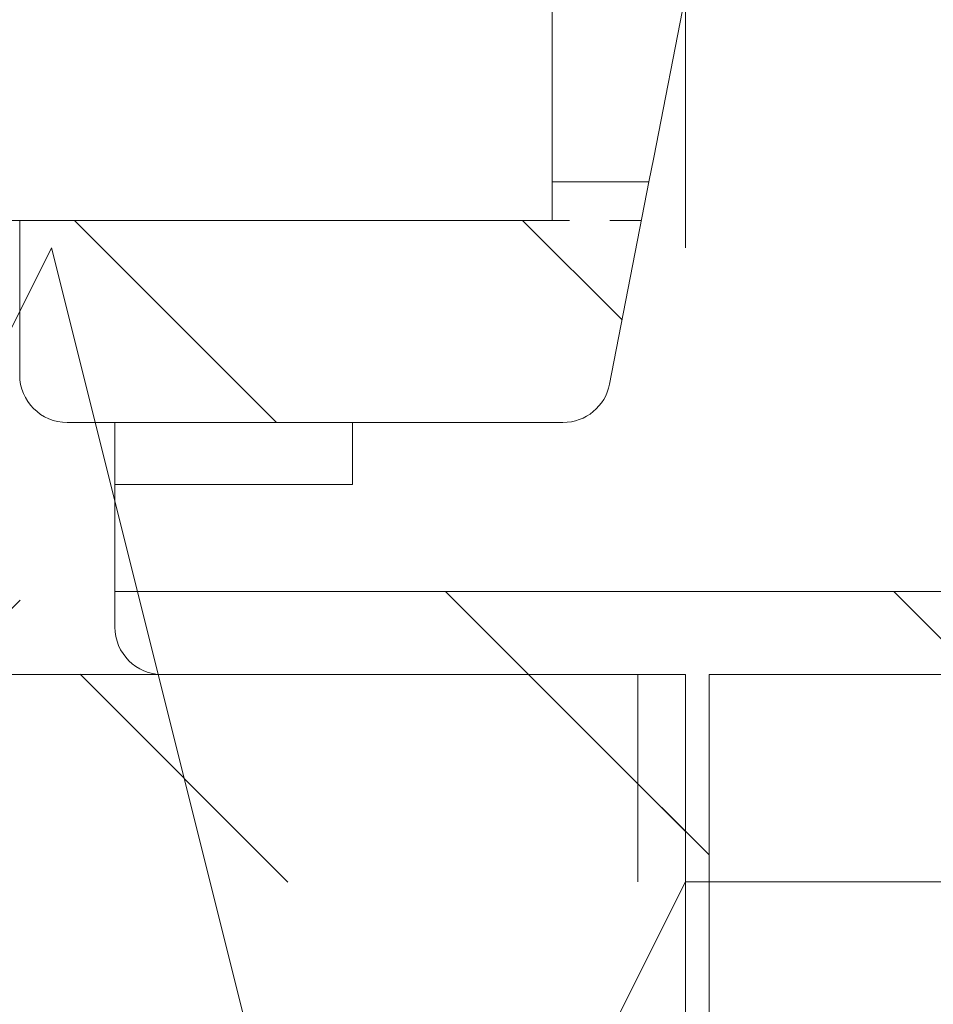
# Model space of a CAD drawing. Extents: x 0 to 297, y 0 to 420.
# Drawn here: x 174 to 176, y 237 to 240 of the extents above; entities that cross this region are included whole.
import ezdxf
from ezdxf.enums import TextEntityAlignment as Align

# ---------------------------------------------------------------- set-up
doc = ezdxf.new("R2010")
doc.units = 0
for name, pattern in [('DASHDOT', [18.5, 12, -3, 0.5, -3]), ('DASHED', [15, 12, -3]), ('DASHSPACE', [30, 12, -18])]:
    doc.linetypes.add(name, pattern=pattern)
doc.layers.get('0').update_dxf_attribs({"lineweight": 13})
doc.styles.get("Standard").update_dxf_attribs({"font": 'isocp.shx'})
doc.dimstyles.get("Standard").update_dxf_attribs({"dimtxt": 2.5, "dimasz": 2.5, "dimexe": 1.25, "dimexo": 0.625, "dimtad": 1, "dimcen": 2.5, "dimadec": 0, "dimazin": 0, "dimtfac": 1, "dimtmove": 0, "dimatfit": 0, "dimfxl": 1, "dimarcsym": 0})

# ---------------------------------------------------------------- blocks, each defined once
blk = doc.blocks.new('*D52')
at = {"color": 7, "lineweight": 9, "ltscale": 0.230493}
blk.add_line((148.103311, 257.207031), (148.103311, 266.426757), dxfattribs=at)
at = {"color": 7, "lineweight": 9}
blk.add_line((175.703311, 239.74047), (175.703311, 266.426757), dxfattribs=at)
at = {"color": 7, "lineweight": 9, "ltscale": 0.207442}
for p, q in [((148.103311, 264.426756), (156.401005, 264.426756)), ((167.405616, 264.426756), (175.703311, 264.426756))]:
    blk.add_line(p, q, dxfattribs=at)
at = {"color": 7, "lineweight": 9, "ltscale": 0.37278}
blk.add_line((148.103311, 239.33547), (148.103311, 254.246673), dxfattribs=at)
at = {"color": 7, "lineweight": 9}
for points in [[(150.035163, 264.944395), (148.103311, 264.426756), (150.035163, 263.909121)], [(173.771459, 263.909121), (175.703311, 264.426756), (173.771459, 264.944395)]]:
    blk.add_lwpolyline(points, dxfattribs=at)
blk.add_text('184', height=2, dxfattribs=at).set_placement((158.901006, 263.426757), (164.905615, 263.426757), align=Align.FIT)
blk = doc.blocks.new('*D53')
at = {"color": 7, "lineweight": 9, "ltscale": 0.134687}
blk.add_line((156.353306, 251.08386), (156.353306, 256.471359), dxfattribs=at)
at = {"color": 7, "lineweight": 9, "ltscale": 0.122945}
blk.add_line((175.703311, 251.553558), (175.703311, 256.471359), dxfattribs=at)
at = {"color": 7, "lineweight": 9, "ltscale": 0.104317}
for p, q in [((156.353306, 254.471357), (160.526004, 254.471357)), ((171.530614, 254.471357), (175.703311, 254.471357))]:
    blk.add_line(p, q, dxfattribs=at)
at = {"color": 7, "lineweight": 9, "ltscale": 0.149982}
blk.add_line((156.353306, 242.96555), (156.353306, 248.964827), dxfattribs=at)
at = {"color": 7, "lineweight": 9, "ltscale": 0.223455}
blk.add_line((175.703311, 239.74047), (175.703311, 248.678651), dxfattribs=at)
at = {"color": 7, "lineweight": 9}
for points in [[(158.285158, 254.988996), (156.353306, 254.471357), (158.285158, 253.953718)], [(173.771459, 253.953718), (175.703311, 254.471357), (173.771459, 254.988996)]]:
    blk.add_lwpolyline(points, dxfattribs=at)
blk.add_text('129', height=2, dxfattribs=at).set_placement((163.026003, 253.471359), (169.030614, 253.471359), align=Align.FIT)
blk = doc.blocks.new('*D57')
at = {"color": 7, "lineweight": 9}
for p, q in [((175.703311, 239.087113), (175.703311, 266.426757)), ((184.552987, 244.211143), (184.552987, 266.426757))]:
    blk.add_line(p, q, dxfattribs=at)
for points in [[(177.635162, 264.944395), (175.703311, 264.426756), (177.635162, 263.909121)], [(182.621136, 263.909121), (184.552987, 264.426756), (182.621136, 264.944395)]]:
    blk.add_lwpolyline(points, dxfattribs=at)
blk.add_text('59', height=2, dxfattribs=at).set_placement((178.193279, 263.426757), (182.063019, 263.426757), align=Align.FIT)
blk = doc.blocks.new('BLOCK876')
at = {"color": 7, "linetype": 'DASHED', "lineweight": 9, "ltscale": 0.196583}
blk.add_line((-2.802, 249.879), (-2.802, 257.742), dxfattribs=at)
at = {"color": 7, "lineweight": 15, "ltscale": 0.200265}
blk.add_line((-0.668, 249.879), (0.861, 257.742), dxfattribs=at)
at = {"color": 7, "lineweight": 15, "ltscale": 0.124999}
blk.add_line((-2.802, 248.554), (-2.802, 253.554), dxfattribs=at)
at = {"color": 7, "linetype": 'DASHED', "lineweight": 9, "ltscale": 0.012817}
blk.add_line((-2.802, 249.366), (-2.802, 249.879), dxfattribs=at)
at = {"color": 7, "lineweight": 15, "ltscale": 0.013057}
blk.add_line((-0.768, 249.366), (-0.668, 249.879), dxfattribs=at)
at = {"color": 7, "lineweight": 15, "ltscale": 0.050857}
blk.add_line((-0.768, 249.366), (-2.802, 249.366), dxfattribs=at)
at = {"color": 7, "lineweight": 15, "ltscale": 0.0203}
blk.add_line((-2.802, 248.554), (-2.802, 249.366), dxfattribs=at)
at = {"color": 7, "lineweight": 15, "ltscale": 0.108313}
blk.add_line((-0.768, 249.366), (-1.595, 245.113), dxfattribs=at)
at = {"color": 7, "lineweight": 15}
for p, q in [((-24.802, 248.554), (-2.802, 248.554)), ((28.5, 240.75), (-12, 240.75)), ((-39.687, 239), (0, 239)), ((28.5, 239), (0.5, 239)), ((0, 234.644), (0, 1)), ((0, 234.644), (0, 18))]:
    blk.add_line(p, q, dxfattribs=at)
at = {"color": 7, "lineweight": 15, "ltscale": 0.08125}
blk.add_line((-14.002, 248.554), (-14.002, 245.304), dxfattribs=at)
at = {"color": 7, "lineweight": 15, "ltscale": 0.28}
blk.add_line((-2.802, 248.554), (-14.002, 248.554), dxfattribs=at)
at = {"color": 7, "linetype": 'DASHSPACE', "lineweight": 9, "ltscale": 0.04691}
blk.add_line((-0.926, 248.554), (-2.802, 248.554), dxfattribs=at)
at = {"color": 7, "lineweight": 15, "ltscale": 0.260643}
blk.add_line((-13.002, 244.304), (-2.576, 244.304), dxfattribs=at)
at = {"color": 7, "lineweight": 15, "ltscale": 0.032604}
for p, q in [((-12, 244.304), (-12, 243)), ((-7, 244.304), (-7, 243))]:
    blk.add_line(p, q, dxfattribs=at)
at = {"color": 7, "lineweight": 15, "ltscale": 0.05625}
blk.add_line((-12, 240.75), (-12, 243), dxfattribs=at)
at = {"color": 7, "lineweight": 15, "ltscale": 0.125}
blk.add_line((-12, 243), (-7, 243), dxfattribs=at)
at = {"color": 7, "lineweight": 15, "ltscale": 0.01875}
blk.add_line((-12, 240.75), (-12, 240), dxfattribs=at)
at = {"color": 7, "lineweight": 15, "ltscale": 0.25}
blk.add_line((-1, 239), (-11, 239), dxfattribs=at)
at = {"color": 7, "lineweight": 15, "ltscale": 0.108893}
for p, q in [((-1, 234.644), (-1, 239)), ((0, 234.644), (0, 239)), ((0.5, 234.644), (0.5, 239))]:
    blk.add_line(p, q, dxfattribs=at)
at = {"color": 7, "lineweight": 15, "ltscale": 0.0125}
blk.add_line((0, 234.644), (0.5, 234.644), dxfattribs=at)
at = {"color": 7, "linetype": 'DASHDOT', "lineweight": 9}
blk.add_line((28.5, 234.644), (0.5, 234.644), dxfattribs=at)
at = {"color": 7, "lineweight": 15, "ltscale": 0.241107}
blk.add_line((0.5, 234.644), (0.5, 225), dxfattribs=at)
at = {"color": 7, "lineweight": 9}
blk.add_lwpolyline([(-39.687, 234.644), (-20, 234.644), (-13.333, 247.978), (-6.667, 221.311), (0, 234.644)], dxfattribs=at)
at = {"color": 7, "lineweight": 15}
for centre, start, end in [((-13.002, 245.304), 180.0003, 270.0003), ((-2.576, 245.304), 270.0003, 348.9967), ((-11, 240), 180, 270)]:
    blk.add_arc(centre, 1, start, end, dxfattribs=at)
blk = doc.blocks.new('BLOCK888')
at = {"color": 7, "lineweight": 9, "ltscale": 0.062169}
for p, q in [((-3.288414, 238.990677), (-5.046808, 240.749069)), ((6.139676, 238.990677), (4.381282, 240.749069)), ((15.567766, 238.990677), (13.809372, 240.749069)), ((24.995857, 238.990677), (23.237463, 240.749069))]:
    blk.add_line(p, q, dxfattribs=at)
at = {"color": 7, "lineweight": 9, "ltscale": 0.035026}
blk.add_line((-0.009087, 235.711349), (-0.999773, 236.702026), dxfattribs=at)
at = {"color": 7, "lineweight": 9, "ltscale": 0.01787}
blk.add_line((0.496365, 235.205902), (-0.009087, 235.711349), dxfattribs=at)
blk = doc.blocks.new('BLOCK891')
at = {"color": 7, "lineweight": 9, "ltscale": 0.15026}
blk.add_line((-8.601892, 244.304153), (-12.851871, 248.554138), dxfattribs=at)
at = {"color": 7, "lineweight": 9, "ltscale": 0.073945}
blk.add_line((-1.332335, 246.462692), (-3.423827, 248.554184), dxfattribs=at)
blk = doc.blocks.new('BLOCK898')
at = {"color": 7, "lineweight": 9, "ltscale": 0.285927}
blk.add_line((-24.010155, 239.976379), (-15.922903, 248.063629), dxfattribs=at)
at = {"color": 7, "lineweight": 9, "ltscale": 0.055015}
blk.add_line((-15.550172, 239.00827), (-13.994123, 240.564316), dxfattribs=at)
blk = doc.blocks.new('BLOCK899')
at = {"color": 7, "lineweight": 9, "ltscale": 0.035438}
blk.add_line((-0.005928, 235.708191), (-1.008266, 236.710526), dxfattribs=at)
blk = doc.blocks.new('BLOCK900')
at = {"color": 7, "lineweight": 9, "ltscale": 0.154535}
blk.add_line((-8.362283, 234.636459), (-12.733185, 239.007355), dxfattribs=at)
at = {"color": 7, "lineweight": 9, "ltscale": 0.081205}
blk.add_line((-1.008266, 236.710526), (-3.305095, 239.007355), dxfattribs=at)

msp = doc.modelspace()

# ---------------------------------------------------------------- block references
at = {"lineweight": 0, "xscale": 0.15, "yscale": 0.15, "zscale": 0.15}
for name in ['BLOCK876', 'BLOCK891', 'BLOCK898', 'BLOCK888', 'BLOCK900', 'BLOCK899']:
    msp.add_blockref(name, (175.7033, 201.8905), dxfattribs=at)

# ---------------------------------------------------------------- dimensions: what is measured, and where the dimension line sits
at = {"color": 0, "lineweight": 0}
for base, p1, p2, angle, picture, middle in [((175.7033, 264.4268), (148.1033, 237.3355), (175.7033, 237.7405), 359.9981, '*D52', (161.9033, 264.4268)), ((175.7033, 264.4268), (184.553, 242.2111), (175.7033, 237.0871), 179.999, '*D57', (180.1281, 264.4268)), ((175.7033, 254.4714), (156.3533, 240.9655), (175.7033, 237.7405), 359.9981, '*D53', (166.0283, 254.4714))]:
    dim = msp.add_linear_dim(base=base, p1=p1, p2=p2, angle=angle, dimstyle='STANDARD', override={"dimlfac": 6.666667}, dxfattribs=at)
    dim.commit()
    dim.dimension.update_dxf_attribs({"geometry": picture, "text_midpoint": middle, "dimtype": 160, "oblique_angle": 89.9995})

doc.saveas('drawing.dxf')
